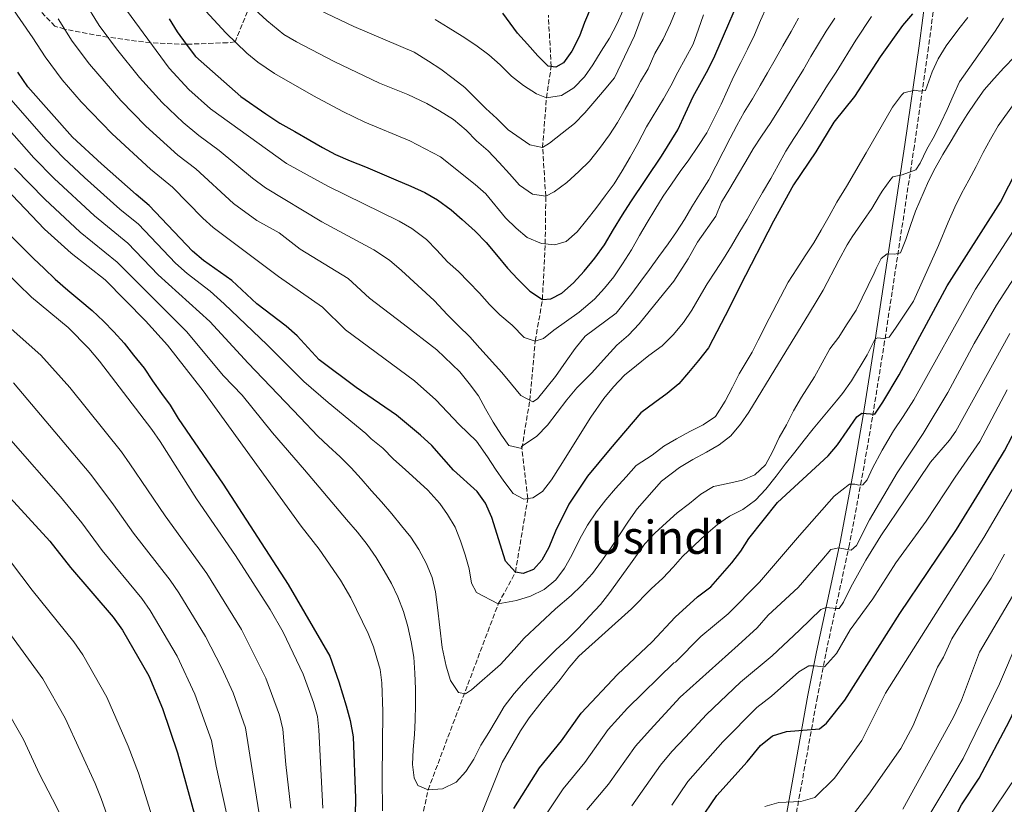
# Model space of a CAD drawing. Units: metres. Extents: x 600051 to 603498, y 4768493 to 4770857.
# Drawn here: x 601319 to 601660, y 4769041 to 4769312 of the extents above; entities that cross this region are included whole.
import ezdxf
from ezdxf.enums import TextEntityAlignment as Align

# ---------------------------------------------------------------- set-up
doc = ezdxf.new("R2010")
doc.units = ezdxf.units.M
doc.header["$MEASUREMENT"] = 0
doc.linetypes.add('DGN Style 3', pattern=[2.435891, 1.739922, -0.695969])
for name, color, linetype, lineweight in [('Barranco lineal', 142, 'DGN Style 3', 13), ('Camino', 7, 'DGN Style 3', 0), ('Curva de nivel directora', 30, 'Continuous', 30), ('Curva de nivel intermedia', 30, 'Continuous', 0), ('Margen derecho', 7, 'Continuous', 0), ('Senda', 7, 'DGN Style 3', 0), ('Texto de Área (paraje) menor', 7, 'Continuous', 0)]:
    doc.layers.add(name, color=color, linetype=linetype, lineweight=lineweight)
doc.styles.add('Style-Arial', font='arial.ttf')

msp = doc.modelspace()

# ---------------------------------------------------------------- linework, layer by layer
at = {"layer": 'Barranco lineal', "color": 142, "linetype": 'DGN Style 3', "lineweight": 13}
msp.add_polyline3d([(601452.5, 4769007.38, 795), (601460.55, 4769045.76, 790), (601484.86, 4769110.1, 780), (601490.78, 4769121.06, 775), (601495.05, 4769146.52, 770), (601493.02, 4769163.88, 765), (601495.75, 4769180.49, 760), (601497.65, 4769200.99, 755), (601500.11, 4769215.36, 750), (601501.11, 4769234.61, 745), (601501.29, 4769251.11, 740), (601500.19, 4769268.02, 735), (601501.53, 4769285.14, 730), (601503.16, 4769295.97, 725), (601502.18, 4769313.72, 720)], dxfattribs=at)
at = {"layer": 'Camino', "color": 7, "linetype": 'DGN Style 3', "lineweight": 0}
msp.add_polyline3d([(601636.4, 4769322.21, 773.75), (601633.79, 4769302.69, 777.11), (601628.89, 4769268.56, 783.47), (601618.61, 4769200.92, 795.09), (601614.4, 4769174.66, 799.84), (601611.05, 4769155.36, 803.88), (601606.46, 4769130.78, 809.44), (601598.21, 4769092.81, 818.93), (601595.32, 4769077.88, 822.35), (601587.04, 4769032.11, 831.73)], dxfattribs=at)
at = {"layer": 'Curva de nivel directora', "color": 30, "linetype": 'Continuous', "lineweight": 30, "flags": 128}
for points, elevation in [([(601370.85, 4769312.5), (601373.68, 4769307.97), (601376.83, 4769303.69), (601380.07, 4769299.42), (601395.7, 4769285.69), (601404.38, 4769279.6), (601409.26, 4769276.43), (601414.38, 4769273.52), (601419.6, 4769270.53), (601423.97, 4769267.94), (601428.5, 4769265.6), (601433.54, 4769263.35), (601438.82, 4769261.28), (601443.68, 4769259.19), (601449.38, 4769256.79), (601454.58, 4769254.55), (601459.45, 4769252.38), (601463.82, 4769249.88), (601468.54, 4769246.38), (601472.34, 4769243.11), (601476.82, 4769239.02), (601480.63, 4769235.17), (601484.28, 4769230.82), (601488.02, 4769226.22), (601491.59, 4769222.37), (601495.82, 4769218.28), (601500.11, 4769215.36), (601503.02, 4769215.57), (601506.9, 4769217.63), (601510.92, 4769221.11), (601514.6, 4769225.17), (601518.27, 4769229.65), (601521.6, 4769234.36), (601524.76, 4769239.58), (601527.84, 4769244.63), (601530.76, 4769249.17), (601541.33, 4769264.95), (601547.05, 4769274.14), (601552.3, 4769285.58), (601557.56, 4769295.03), (601559.8, 4769299.67), (601570.97, 4769325.6)], 750), ([(601521.3, 4769326.83), (601514.73, 4769311.23), (601512.98, 4769306.54), (601510.32, 4769301.33), (601507.39, 4769297.29), (601504.83, 4769295.75), (601502.08, 4769296.12), (601498.52, 4769299.72), (601494.96, 4769303.74), (601491.48, 4769307.59), (601486.45, 4769314.5)], 725), ([(601631.88, 4769017.78), (601640.11, 4769030.84), (601645.26, 4769040.52), (601651.29, 4769049.76), (601661.88, 4769069.63), (601668.98, 4769084.81), (601677.74, 4769100.66), (601684.93, 4769114.47), (601708.27, 4769155.2), (601711.65, 4769160.49), (601731.23, 4769187.31), (601747.49, 4769210.89), (601760.85, 4769228.43), (601779.48, 4769245.99), (601787.66, 4769252.9), (601791.22, 4769254.82), (601798.4, 4769256.02), (601800.9, 4769258.27), (601804.29, 4769262.4), (601810.3, 4769270.93), (601813.16, 4769275.52), (601815.32, 4769280.03), (601820.53, 4769296.93), (601825.64, 4769319.22)], 850), ([(601628.23, 4769314.27), (601624.84, 4769310.21), (601617.11, 4769299.4), (601608.12, 4769285.67), (601601.05, 4769276.72), (601594.75, 4769266.45), (601587.01, 4769255.04), (601580.13, 4769242.51), (601568.53, 4769219.84), (601564.86, 4769212.58), (601557.6, 4769198.72), (601554.22, 4769194.33), (601550.75, 4769190.15), (601547.36, 4769186.18), (601543.3, 4769182.83), (601539.06, 4769179.8), (601534.25, 4769176.22), (601523.6, 4769163.68), (601515.72, 4769154.23), (601509.22, 4769144.6), (601504.69, 4769135.28), (601502.37, 4769129.54), (601499.87, 4769125.21), (601497.09, 4769122), (601493.45, 4769120.61), (601490.78, 4769121.06), (601487.39, 4769124.84), (601482.64, 4769139.91), (601480.43, 4769144.94), (601477.49, 4769148.98), (601469.38, 4769156.33), (601461.79, 4769164.84), (601457.95, 4769168.5), (601449.58, 4769175.32), (601435.61, 4769184.92), (601422.78, 4769194.51), (601415.19, 4769202.84), (601411.43, 4769206.14), (601401.28, 4769213.85), (601392.64, 4769221.91), (601382.83, 4769228.83), (601379.02, 4769232.07), (601363.98, 4769247.93), (601359.48, 4769251.71), (601347.45, 4769262.39), (601337.47, 4769271.55), (601321.94, 4769288.94), (601318.53, 4769294.04)], 775), ([(601579.83, 4769064.44), (601584.6, 4769065.93), (601596.11, 4769066.88), (601598.49, 4769068.75), (601604.81, 4769076.76), (601623.9, 4769106.77), (601643.49, 4769135.85), (601651.48, 4769148.68), (601660.06, 4769163.08), (601670.73, 4769183.32), (601676.36, 4769192.57), (601682.84, 4769201.78), (601695.01, 4769221.09), (601705.25, 4769234.98), (601719.81, 4769256.34), (601737.98, 4769284.3), (601755.14, 4769313.39)], 825), ([(601490.18, 4769039.23), (601499.17, 4769053.39), (601506.68, 4769062.7), (601513.52, 4769072.31), (601526.11, 4769085.67), (601538.11, 4769096.9), (601546.09, 4769105.49), (601553.78, 4769112.52), (601558.4, 4769116.02), (601565.76, 4769124.3), (601568.85, 4769128.35), (601571.61, 4769132.73), (601581.5, 4769145.16), (601599.02, 4769161.33), (601602.28, 4769165.11), (601609.03, 4769174.81), (601610.76, 4769176.09), (601615.18, 4769175.75), (601618.02, 4769179.88), (601623.61, 4769189.38), (601640.31, 4769220.13), (601658.67, 4769249.11), (601667.53, 4769266.21)], 800), ([(601316.01, 4769237.54), (601320.07, 4769233.44), (601323.88, 4769229.59), (601327.6, 4769226.08), (601331.49, 4769222.48), (601335.8, 4769218.64), (601339.94, 4769215.21), (601344.25, 4769211.54), (601348.22, 4769207.86), (601351.7, 4769204.25), (601355.34, 4769200.32), (601358.58, 4769196.13), (601362.23, 4769191.61), (601365.14, 4769187.25), (601368.29, 4769182.89), (601371.27, 4769178.78), (601374.01, 4769174.24), (601389.55, 4769151.44), (601412.11, 4769116.77), (601426.51, 4769091.96), (601429.66, 4769083.1), (601432.21, 4769074.74), (601433.54, 4769069.68), (601434.56, 4769064.04), (601435.36, 4769042.81), (601434.98, 4769019.54)], 800), ([(601305.7, 4769157.73), (601329.61, 4769131.82), (601336.76, 4769122.62), (601351.52, 4769105.5), (601354.77, 4769100.98), (601363.82, 4769085.16), (601368.55, 4769073.87), (601373.8, 4769058.48), (601379.63, 4769037.22)], 825), ([(601554.44, 4769034.79), (601560.53, 4769043.72), (601570.99, 4769055.38), (601575.64, 4769061.04), (601579.83, 4769064.44)], 825)]:
    msp.add_lwpolyline(points, dxfattribs=dict(at, elevation=elevation))
at = {"layer": 'Curva de nivel intermedia', "color": 30, "linetype": 'Continuous', "lineweight": 0, "flags": 128}
for points, elevation in [([(601316.15, 4769353.43), (601322.13, 4769346.77), (601331.72, 4769333.59), (601341.23, 4769319.12), (601346.69, 4769310.16), (601352.66, 4769302.13), (601360.67, 4769292.25), (601368.52, 4769283.53), (601375.78, 4769276.65), (601381.21, 4769272.1), (601388.22, 4769266.93), (601399.74, 4769257.33), (601404.28, 4769253.98), (601423.8, 4769242.31), (601441.74, 4769232.57), (601447.2, 4769228.96), (601451.31, 4769225.37), (601462.63, 4769215.07), (601467.3, 4769210.11), (601471.02, 4769206.31)], 760), ([(601302.42, 4769336.65), (601323.76, 4769305.97), (601327.92, 4769299.41), (601333.91, 4769291.4), (601340.39, 4769283.78), (601351.21, 4769272.66), (601364.41, 4769260.54), (601372.05, 4769254.27), (601382.54, 4769243.51), (601386.1, 4769240.36), (601408.78, 4769223.34), (601424.04, 4769212.75), (601431.93, 4769204.88), (601455.79, 4769187.29), (601463.27, 4769180.66), (601471.31, 4769172.18), (601477.28, 4769166.41), (601481.07, 4769160.94), (601483.89, 4769156.66), (601486.75, 4769152.5), (601489.99, 4769148.31), (601493.64, 4769146.33), (601496.8, 4769146.76), (601500.17, 4769148.94), (601503.27, 4769153.03), (601506.23, 4769157.7), (601516.85, 4769174.7), (601521.36, 4769181.14), (601524.75, 4769185.19), (601528.51, 4769189.17), (601532.66, 4769192.61), (601537.01, 4769196.01), (601541.54, 4769199.34), (601545.38, 4769203.15), (601548.93, 4769207.45), (601551.9, 4769211.71), (601554.45, 4769216.04), (601557.2, 4769220.87), (601560.04, 4769225.25), (601562.8, 4769229.46), (601565.6, 4769234), (601568.15, 4769238.33), (601571.06, 4769243.12), (601573.65, 4769247.79), (601576.28, 4769252.37), (601579.19, 4769257.29), (601581.78, 4769261.91), (601584.4, 4769266.66), (601587.2, 4769271.12), (601590.08, 4769275.54), (601593.08, 4769280.29), (601596.04, 4769285), (601598.84, 4769289.54), (601601.88, 4769294.09), (601608.61, 4769305.07), (601614.01, 4769313.36)], 770), ([(601393.52, 4769322.28), (601404.71, 4769311.97), (601410.65, 4769307.08), (601414.95, 4769304.52), (601428.03, 4769297.75), (601443.74, 4769290.25), (601453.51, 4769286.37), (601460.09, 4769283.23), (601464.5, 4769280.63), (601469.38, 4769277.63), (601473.77, 4769274.04), (601477.32, 4769270.35), (601481.3, 4769266.84), (601485.19, 4769262.83), (601488.76, 4769258.89), (601492.23, 4769254.95), (601496.7, 4769251.87), (601501.29, 4769251.11), (601504.18, 4769252.66), (601508.62, 4769255.9), (601512.72, 4769259.71), (601516.4, 4769263.27), (601519.91, 4769267.66), (601523.33, 4769272.38), (601526.17, 4769276.59), (601528.76, 4769281.21), (601531.67, 4769286.25), (601534.09, 4769290.79), (601536.76, 4769295.16), (601539.09, 4769300.53), (601541.92, 4769305.49), (601544.49, 4769310.86), (601549.85, 4769324.11)], 740), ([(601356.08, 4769315.53), (601370.95, 4769295.43), (601377.69, 4769288), (601385.2, 4769281.36), (601411.47, 4769262.45), (601425.78, 4769254.57), (601450.59, 4769242.48), (601454.92, 4769239.94), (601459.97, 4769236.16), (601463.58, 4769232.43), (601467.26, 4769228.46), (601471.02, 4769225.11), (601474.58, 4769221.54), (601478.35, 4769217.61), (601481.83, 4769213.63), (601485.43, 4769210.11), (601489.61, 4769206.48), (601493.84, 4769202.3), (601497.65, 4769200.99), (601500.51, 4769201.88), (601504.08, 4769204.77), (601512.85, 4769210.99), (601518.14, 4769215.49), (601521.65, 4769219.34), (601524.84, 4769223.22), (601527.88, 4769227.77), (601530.92, 4769232.52), (601533.75, 4769237.48), (601536.34, 4769241.98)], 755), ([(601418.13, 4769317.77), (601434.85, 4769309.86), (601455.76, 4769300.99), (601460.68, 4769297.83), (601464.93, 4769295.07), (601469.23, 4769291.9), (601473.28, 4769288.72), (601477.01, 4769285.08), (601480.52, 4769281.51), (601484.33, 4769278.04), (601488.26, 4769274.15), (601495.76, 4769268.87), (601500.19, 4769268.02), (601502.53, 4769269.52), (601506.93, 4769272.92), (601511.2, 4769276.29), (601514.81, 4769280.01), (601518.23, 4769283.98), (601521.54, 4769287.78), (601525.09, 4769292.04), (601531.96, 4769306.65), (601535.04, 4769314.65)], 735), ([(601462.94, 4769312.3), (601467.52, 4769309.55), (601472.36, 4769306.51), (601477.12, 4769303.34), (601481.55, 4769300.04), (601485.47, 4769296.57), (601489.41, 4769292.68), (601493.59, 4769289.46), (601498.09, 4769286.5), (601501.53, 4769285.14), (601506.72, 4769286.02), (601511.04, 4769288.59), (601514.68, 4769292.44), (601517.57, 4769296.57), (601520.49, 4769301.32), (601523.32, 4769305.86), (601525.87, 4769310.61), (601528.12, 4769315.48)], 730), ([(601536.34, 4769241.98), (601539.1, 4769246.4), (601541.93, 4769251.11), (601544.82, 4769255.32), (601547.87, 4769259.66), (601550.84, 4769263.7), (601553.92, 4769268.37), (601557.09, 4769273.01), (601559.51, 4769277.96), (601562, 4769282.95), (601564.21, 4769287.82), (601566.42, 4769292.69), (601568.8, 4769297.35), (601571.13, 4769302.01), (601573.5, 4769306.96), (601575.67, 4769311.95), (601577.88, 4769316.73)], 755), ([(601601.39, 4769312.79), (601598.39, 4769308.24), (601595.71, 4769303.87), (601593.04, 4769299.49), (601590.54, 4769294.96), (601587.82, 4769290.66), (601582.96, 4769282.76), (601579.23, 4769276.58), (601575.98, 4769271.94), (601573.14, 4769267.57), (601570.55, 4769263.15), (601567.72, 4769258.32), (601565, 4769253.78), (601562.13, 4769249.02), (601560.13, 4769244.25), (601553.87, 4769235.23), (601550.55, 4769229.47), (601545.6, 4769221.69), (601540.51, 4769215.48), (601537.12, 4769211.27), (601533.57, 4769206.96), (601529.89, 4769203.03), (601525.91, 4769199.55), (601522.48, 4769195.74), (601517.08, 4769189.87), (601512.05, 4769184.87), (601508.58, 4769180.73), (601505.24, 4769176.26), (601501.94, 4769171.96), (601498.22, 4769168.07), (601492.92, 4769164.55), (601493.02, 4769163.88), (601488.45, 4769164.91), (601485.93, 4769168.49), (601483.11, 4769172.94), (601480.45, 4769177.51), (601477.96, 4769182.01), (601474.81, 4769186.32), (601471.58, 4769190.35), (601463.58, 4769198), (601451.97, 4769206.92), (601440.27, 4769215.91), (601432.89, 4769222.66), (601416.29, 4769232.82), (601409, 4769238.49), (601401.25, 4769242.75), (601393.17, 4769248.65), (601380.13, 4769260.6), (601373.9, 4769265.35), (601362.77, 4769275.4), (601354.16, 4769284.2), (601343.31, 4769296.79), (601337.3, 4769304.78), (601332.5, 4769312.55)], 765), ([(601345.03, 4769244.35), (601356.57, 4769234.88), (601367.1, 4769223.92), (601385.02, 4769207.78), (601398.23, 4769193.32), (601416.29, 4769174.51), (601422.39, 4769168.12), (601426.02, 4769164.68), (601430.08, 4769160.96), (601433.89, 4769157.16), (601437.41, 4769153.3), (601440.98, 4769149.24), (601444.37, 4769145.43), (601447.98, 4769141.24), (601451.34, 4769137.09), (601454.53, 4769133.11), (601457.3, 4769128.91), (601459.92, 4769124.17), (601461.92, 4769119.17), (601463.09, 4769114.23), (601463.8, 4769108.79), (601465.41, 4769094.96), (601466.85, 4769088.53), (601468.35, 4769083.6), (601471.08, 4769079.4), (601473.55, 4769078.9), (601475.56, 4769080.31), (601485.65, 4769089.05), (601490.4, 4769094.29), (601493.83, 4769098.18), (601504.64, 4769108.31), (601510.1, 4769112.94), (601513.71, 4769116.41), (601517.43, 4769120.6), (601520.6, 4769124.86), (601523.65, 4769129.28), (601526.86, 4769133.91), (601529.9, 4769138.66), (601532.91, 4769142.96), (601541.41, 4769152.51), (601547.61, 4769157.23), (601552.23, 4769160.02), (601556.93, 4769162.59), (601561.3, 4769165.13), (601565.37, 4769168.23), (601568.72, 4769172.24), (601571.64, 4769176.37), (601581.89, 4769193.28), (601590.97, 4769208.08), (601594.61, 4769214.01), (601597.37, 4769218.64), (601602.77, 4769229.05), (601605.68, 4769234.3), (601607.34, 4769237.04), (601611.24, 4769242.72), (601614.12, 4769246.93), (601616.84, 4769251.35), (601617.73, 4769252.82), (601620.7, 4769257.03), (601621.43, 4769257.79), (601624.62, 4769258.55), (601629.38, 4769260.26), (601630.88, 4769262.61), (601633.26, 4769267.36), (601635.85, 4769272.06), (601638.1, 4769276.56), (601640.23, 4769281.17), (601642.36, 4769285.91), (601644.56, 4769290.73), (601653.02, 4769302.86), (601656.92, 4769308.22), (601659.76, 4769312.68)], 785), ([(601647.43, 4769313.02), (601644.29, 4769309.1), (601639.93, 4769303.2), (601637.18, 4769298.7), (601635.05, 4769294.17), (601632.7, 4769287.72), (601630.79, 4769287.48), (601629.12, 4769287.82), (601625.3, 4769286.88), (601624.49, 4769286.08), (601621.35, 4769281.99), (601612.25, 4769266.14), (601605.41, 4769254.5), (601602.09, 4769249.03), (601599.38, 4769244.24), (601596.59, 4769239.36), (601594.04, 4769234.95), (601591.04, 4769230.45), (601588.24, 4769225.95), (601585.19, 4769221.44), (601578.58, 4769208.84), (601574.83, 4769201.33), (601572.7, 4769197.21), (601568.25, 4769189.64), (601565.95, 4769185.07), (601563.45, 4769180.24), (601560, 4769174.94), (601555.8, 4769171.99), (601551.18, 4769169.67), (601546.6, 4769167.22), (601542.19, 4769164.69), (601538.12, 4769161.54), (601532.61, 4769157.91), (601529.09, 4769154.02), (601525.45, 4769149.96), (601522.11, 4769146.04), (601518.85, 4769141.9), (601515.72, 4769137.35), (601513.13, 4769132.61), (601510.36, 4769126.98), (601507.81, 4769122.44), (601504.8, 4769118.44), (601500.77, 4769115.08), (601495.98, 4769112.71), (601491.14, 4769111.22), (601484.86, 4769110.1), (601477.31, 4769114.02), (601475.55, 4769117.24), (601474.76, 4769122.22), (601473.39, 4769127.07), (601471.77, 4769131.83), (601469.94, 4769136.58), (601467.29, 4769141.03), (601464.6, 4769144.86), (601460.49, 4769149.37), (601456.56, 4769153.01), (601452.58, 4769156.52), (601448.53, 4769160.2), (601444.88, 4769163.93), (601440.84, 4769167.16), (601438.98, 4769169.04), (601425.95, 4769179.71), (601417.58, 4769187.02), (601404.83, 4769199.73), (601389.91, 4769213.86), (601385.07, 4769218.29), (601377.11, 4769224.36), (601373.06, 4769228)], 780), ([(601383.6, 4769315.12), (601390.58, 4769307.61), (601397.78, 4769300.66), (601401.65, 4769297.5), (601407.37, 4769293.64), (601420.82, 4769285.84), (601430.98, 4769280.47), (601438.64, 4769276.8), (601454.19, 4769270.24), (601464.85, 4769264.81), (601476.86, 4769255.24), (601480.59, 4769251.94), (601487.34, 4769243.67), (601491.06, 4769240.07), (601494.9, 4769236.81), (601499.81, 4769234.73), (601504.4, 4769234.3), (601508.37, 4769235.49), (601512.15, 4769238.85), (601515.49, 4769242.94), (601518.63, 4769246.86), (601521.89, 4769251.21), (601524.98, 4769255.46), (601527.69, 4769259.92), (601530.53, 4769264.63), (601533.15, 4769269.38), (601536.18, 4769275.17), (601542.01, 4769284.8), (601544.56, 4769289.34), (601547.02, 4769294.09), (601549.64, 4769298.84), (601552.27, 4769303.71), (601554.22, 4769308.94), (601555.92, 4769313.84)], 745), ([(601471.02, 4769206.31), (601475, 4769202.42), (601478.48, 4769198.56), (601486.11, 4769190.16), (601489.39, 4769186.14), (601492.66, 4769182.15), (601496.77, 4769179.93), (601498.38, 4769181), (601504.62, 4769188.76), (601508.36, 4769194.03), (601511.49, 4769198.45), (601514.96, 4769202.67), (601525.64, 4769210.68), (601531.11, 4769217.43), (601534.24, 4769221.73), (601537.25, 4769225.78), (601540.38, 4769230.24), (601543.64, 4769234.67), (601546.53, 4769238.75), (601549.33, 4769243.09), (601551.88, 4769247.46), (601554.71, 4769252.09), (601557.75, 4769256.8), (601560.13, 4769261.54), (601562.75, 4769266.46), (601565.13, 4769271.16), (601567.43, 4769275.65), (601569.93, 4769280.23), (601572.81, 4769284.82), (601575.48, 4769289.48), (601578.11, 4769293.85), (601580.74, 4769298.39), (601583.41, 4769303.18), (601586.24, 4769308.14), (601588.74, 4769312.68)], 760), ([(601455.7, 4769049.84), (601456.99, 4769047.28), (601460.55, 4769045.76), (601465.54, 4769046.13), (601470.21, 4769048.42), (601473.6, 4769052.1), (601476.36, 4769056.39), (601478.82, 4769061.13), (601481.57, 4769065.51), (601484.12, 4769069.88), (601486.92, 4769074.51), (601490.3, 4769079.02), (601493.73, 4769082.9), (601497.53, 4769086.96), (601501.05, 4769090.52), (601504.78, 4769094.16), (601508.88, 4769097.98), (601512.72, 4769101.79), (601516.44, 4769105.85), (601520.25, 4769109.91), (601523.51, 4769114), (601526.68, 4769118.51), (601530.63, 4769123.9), (601535.63, 4769130.81), (601539.07, 4769134.49), (601543.12, 4769138.18), (601546.81, 4769141.61), (601551.01, 4769144.81), (601554.99, 4769148.08), (601559.4, 4769150.69), (601564.33, 4769151.77), (601569.35, 4769152.86), (601573.69, 4769154.68), (601577.38, 4769158.24), (601579.84, 4769162.69), (601582.09, 4769167.68), (601584.6, 4769172.01), (601587.06, 4769176.84), (601589.85, 4769181.55), (601594.27, 4769188.62), (601599.68, 4769198.32), (601602.7, 4769202.33), (601605.41, 4769206.66), (601608.74, 4769211.75), (601615.02, 4769224.55), (601615.7, 4769226.15), (601617.39, 4769229.63), (601619.48, 4769231.21), (601622.11, 4769231.08), (601624.14, 4769231.49), (601625.9, 4769236.1), (601627.6, 4769241.04), (601629.35, 4769245.94), (601633.76, 4769256.34), (601636.1, 4769260.83), (601638.8, 4769265.62), (601641.6, 4769270.33), (601644.31, 4769274.79), (601647.15, 4769279.37), (601650.11, 4769283.63), (601653.12, 4769287.92), (601656.55, 4769291.85), (601659.86, 4769295.57), (601663.63, 4769299.51)], 790), ([(601373.06, 4769228), (601360.27, 4769241.41), (601353.85, 4769246.64), (601341.59, 4769257.59), (601334.29, 4769264.43), (601328.29, 4769270.67), (601312.85, 4769288.33)], 780), ([(601305.21, 4769285.65), (601324.08, 4769264.44), (601331.05, 4769257.27), (601345.03, 4769244.35)], 785), ([(601663.44, 4769283.23), (601657.91, 4769275.44), (601655.28, 4769270.82), (601652.74, 4769266.24), (601650.24, 4769261.37), (601647.78, 4769256.7), (601645.23, 4769252.04), (601642.94, 4769247.3), (601640.61, 4769242.14), (601637.29, 4769234.09), (601628.58, 4769214.76), (601622.37, 4769205.5), (601620.13, 4769202.38), (601618.15, 4769201.84), (601616.23, 4769202.1), (601615.36, 4769201.8), (601612.58, 4769196.3), (601607.15, 4769187.3), (601604.06, 4769182.92), (601601.98, 4769180.33), (601593.9, 4769170.6), (601590.72, 4769166.72), (601587.46, 4769162.62), (601584.2, 4769158.45), (601581.02, 4769154.23), (601577.52, 4769149.76), (601573.88, 4769145.91), (601569.52, 4769142.76), (601564.9, 4769140.43), (601560.7, 4769137.57), (601556.72, 4769134.05), (601552.62, 4769130.32), (601548.65, 4769126.51), (601545.34, 4769122.75), (601541.86, 4769118.98), (601537.81, 4769115.29), (601531.01, 4769108.31), (601512.68, 4769091.97), (601509.42, 4769088.09), (601506.32, 4769083.87), (601500.04, 4769076.44), (601495.55, 4769070.7), (601492.55, 4769066.16), (601486.16, 4769055.23), (601478.01, 4769034.78)], 795), ([(601444.81, 4769038.46), (601444.7, 4769049.95), (601444.88, 4769072.78), (601444.52, 4769082.77), (601443.9, 4769087.39), (601441.7, 4769095.24), (601439.84, 4769099.88), (601433.77, 4769112.16), (601430.27, 4769118.33), (601422.82, 4769129.05), (601416.66, 4769136.99), (601382.64, 4769183.78), (601370.35, 4769199.57), (601362.67, 4769208), (601348.76, 4769222.21), (601336.93, 4769231.44), (601327.77, 4769239.73), (601307.59, 4769260.8)], 795), ([(601317.39, 4769260.88), (601327.85, 4769250.12), (601340.09, 4769238.66), (601352.87, 4769228.35), (601376.9, 4769204.36), (601389.75, 4769189.02), (601396.17, 4769182.26), (601406.63, 4769169.3), (601417.79, 4769156.4), (601432.3, 4769139.23), (601436.12, 4769134.84), (601439.44, 4769130.65), (601442.55, 4769126.12), (601445.33, 4769121.55), (601447.86, 4769117.18), (601450.02, 4769112.47), (601452.06, 4769107.47), (601453.57, 4769102.21), (601454.7, 4769096.9), (601455.58, 4769091.63), (601456, 4769086.06), (601456.14, 4769080.65), (601456.23, 4769075.11), (601456.11, 4769069.87), (601455.86, 4769064.83), (601455.41, 4769059.66), (601455.2, 4769054.53), (601455.7, 4769049.84)], 790), ([(601490.81, 4769021.25), (601507.34, 4769046.1), (601514.83, 4769055.22), (601522.92, 4769066.59), (601529.59, 4769074.04), (601545.62, 4769089.73), (601546.22, 4769089.86), (601555.01, 4769098.75), (601564.44, 4769106.63), (601575.23, 4769117.59), (601589.18, 4769133.68), (601601.15, 4769147.29), (601606.46, 4769151.55), (601608.29, 4769151.48), (601609.72, 4769151.2), (601611.04, 4769151.22), (601612.54, 4769152.97), (601614.4, 4769157.07), (601617.75, 4769163.22), (601621.7, 4769169.99), (601625.08, 4769174.93), (601628.74, 4769180.68), (601650.08, 4769218.91), (601665.94, 4769243.51)], 805), ([(601515.5, 4769038.81), (601522.97, 4769047.73), (601532.32, 4769060.87), (601537.44, 4769066.46), (601547.82, 4769077.81), (601567.94, 4769095.83), (601574.45, 4769101.84), (601578.24, 4769106.17), (601588.64, 4769115.69), (601596.82, 4769125.18), (601600.01, 4769128.89), (601602.74, 4769129.45), (601603.76, 4769129.26), (601607.02, 4769128.7), (601608.83, 4769130.26), (601613.35, 4769139.18), (601622.94, 4769155.39), (601631.95, 4769169.06), (601640.54, 4769183.25), (601649.62, 4769200.13), (601657.32, 4769213.39), (601673.2, 4769237.9)], 810), ([(601313.82, 4769225.39), (601323.23, 4769216.25), (601335.96, 4769205.73), (601343.08, 4769198.49), (601346.78, 4769194.02), (601364.94, 4769170.39), (601367.78, 4769166.28), (601380.41, 4769146.47), (601393.82, 4769126.83), (601405.88, 4769108.07), (601410.39, 4769100.29), (601417.34, 4769085.72), (601420.9, 4769075.97), (601422.21, 4769071.13), (601422.75, 4769066.49), (601424.16, 4769039.44)], 805), ([(601315.16, 4769206.13), (601326.46, 4769196.16), (601336.54, 4769184.9), (601354.37, 4769162.63), (601357.26, 4769158.56), (601369.5, 4769140.5), (601383.94, 4769120.55), (601395.94, 4769101.23), (601404.41, 4769084.34), (601409.12, 4769071.6), (601410.26, 4769066.72), (601411.26, 4769054.51), (601412.97, 4769039.36)], 810), ([(601661.94, 4769203.59), (601643.25, 4769169.8), (601641.06, 4769166.71), (601634.5, 4769159.13), (601625.7, 4769146.04), (601617.32, 4769133.64), (601612.08, 4769125.22), (601606.95, 4769115.88), (601604.4, 4769110.66), (601602.81, 4769108.5), (601601.89, 4769108.48), (601598.33, 4769108.83), (601596.51, 4769108.09), (601589.11, 4769100.95), (601579.71, 4769092.05), (601568.68, 4769083.02), (601556.98, 4769071.85), (601549.7, 4769063.9), (601544.98, 4769058.95), (601540.99, 4769054.21), (601531.12, 4769040.25)], 815), ([(601401.9, 4769038.15), (601397.35, 4769067.22), (601393.04, 4769079.28), (601389.03, 4769088.1), (601383.53, 4769098.74), (601374.3, 4769113.9), (601371.25, 4769118.29), (601358.58, 4769134.54), (601351.68, 4769144.38), (601343.8, 4769154.87), (601316.97, 4769186.59)], 815), ([(601544.89, 4769040.37), (601550.48, 4769048.67), (601552.21, 4769050.59), (601562.58, 4769062.35), (601574.37, 4769074.24), (601579.39, 4769078.18), (601588.9, 4769086.57), (601592.32, 4769088.66), (601594.05, 4769088.69), (601597.82, 4769088.25), (601601.91, 4769092.89), (601606.64, 4769101.1), (601614.49, 4769111.8), (601622.51, 4769124.23), (601633.04, 4769138.72), (601642.99, 4769153.9), (601651.53, 4769166.24), (601661.05, 4769184.09)], 820), ([(601316.06, 4769166.69), (601333.23, 4769147.12), (601340.65, 4769138.1), (601347.67, 4769128.58), (601361.39, 4769111.89), (601364.3, 4769107.83), (601373.67, 4769091.95), (601379.78, 4769078.86), (601385.58, 4769062.85), (601387.18, 4769053.89), (601390.76, 4769037.68)], 820), ([(601581.99, 4769041.3), (601589.63, 4769041.74), (601594.44, 4769043.1), (601601.28, 4769049.71), (601610.72, 4769062.84), (601618.94, 4769079.17), (601652.94, 4769133.08), (601669.71, 4769161.5)], 830), ([(601312.77, 4769129.04), (601323.52, 4769114.86), (601337.93, 4769096.89), (601341.05, 4769092.42), (601349.36, 4769077.84), (601356.71, 4769060.8), (601360.33, 4769051.48), (601366.75, 4769030.81)], 830), ([(601529.68, 4768967.27), (601542.42, 4768986.63), (601554.49, 4769001.49), (601562.11, 4769009.11), (601566.47, 4769012.18), (601574.28, 4769015.51), (601579.02, 4769015.76), (601583.89, 4769014.63), (601586.89, 4769015.69), (601596.74, 4769023.8), (601600.24, 4769027.37), (601613.16, 4769044.2), (601624.24, 4769060.08), (601628.39, 4769067.75), (601636.94, 4769088.18), (601638.94, 4769091.62), (601641.93, 4769097.98), (601644.49, 4769102.27), (601655.54, 4769118.97), (601660.06, 4769127.3)], 835), ([(601624.92, 4769039.09), (601642.48, 4769070.84), (601645.2, 4769076.81), (601651.46, 4769093.39), (601664.04, 4769114.73)], 840), ([(601310.29, 4769107.1), (601327.15, 4769084.15), (601334.9, 4769070.52), (601345.33, 4769047.92), (601347.42, 4769042.77), (601353.88, 4769024.41)], 835), ([(601628.28, 4769027.32), (601645.83, 4769056.6), (601658.42, 4769082.37), (601664.87, 4769097.47)], 845), ([(601313.49, 4769075.49), (601320.44, 4769063.2), (601326.07, 4769051.17), (601332.06, 4769039.66), (601334.23, 4769034.92), (601341, 4769018), (601347.41, 4768995.53), (601348.88, 4768988.73), (601353.35, 4768971.58), (601358.01, 4768955.87), (601359.28, 4768948.83), (601362.23, 4768937.43), (601365.21, 4768927.88), (601370.57, 4768912.77), (601374.89, 4768902.06), (601382.67, 4768885.96), (601392.73, 4768866.89), (601395.07, 4768861.89), (601406.87, 4768845.22), (601421.61, 4768827.37)], 840), ([(601590.83, 4768954.02), (601598.73, 4768960.39), (601605.33, 4768967.89), (601614.17, 4768980.05), (601630.14, 4768999.54), (601639.12, 4769011.56), (601653.18, 4769034.08), (601664.33, 4769050.65)], 855), ([(601577.18, 4769039.98), (601581.99, 4769041.3)], 830)]:
    msp.add_lwpolyline(points, dxfattribs=dict(at, elevation=elevation))
at = {"layer": 'Margen derecho', "color": 7, "linetype": 'Continuous', "lineweight": 0}
msp.add_polyline3d([(601633.12, 4769322.61, 773.75), (601630.51, 4769303.14, 777.11), (601625.62, 4769269.04, 783.47), (601615.34, 4769201.43, 795.09), (601611.13, 4769175.21, 799.84), (601607.79, 4769155.95, 803.88), (601603.22, 4769131.43, 809.44), (601594.97, 4769093.47, 818.93), (601592.07, 4769078.49, 822.35), (601583.78, 4769032.7, 831.73), (601574.84, 4768984.33, 840.52), (601573.18, 4768976.14, 842.92), (601569.7, 4768962.53, 848.35), (601569.01, 4768959.79, 849.26), (601567.16, 4768953.6, 849.37), (601564.64, 4768949.81, 849.78), (601562.02, 4768949.28, 849.35)], dxfattribs=at)
at = {"layer": 'Senda', "color": 7, "linetype": 'DGN Style 3', "lineweight": 0}
msp.add_polyline3d([(601398.91, 4769317.3, 740), (601393.73, 4769304.56, 745), (601391.07, 4769304.25, 745), (601376.83, 4769303.69, 750), (601364.47, 4769304.19, 755), (601349.69, 4769306.12, 760), (601334.72, 4769308.95, 765), (601331.37, 4769309.96, 765.16), (601321.27, 4769320.52, 765.32)], dxfattribs=at)

# ---------------------------------------------------------------- texts
at = {"layer": 'Texto de Área (paraje) menor', "color": 7, "linetype": 'Continuous', "lineweight": 0, "style": 'Style-Arial'}
msp.add_text('Usindi', height=11.5, dxfattribs=at).set_placement((601539.96, 4769133.12, 786.08), align=Align.MIDDLE_CENTER)

doc.saveas('drawing.dxf')
